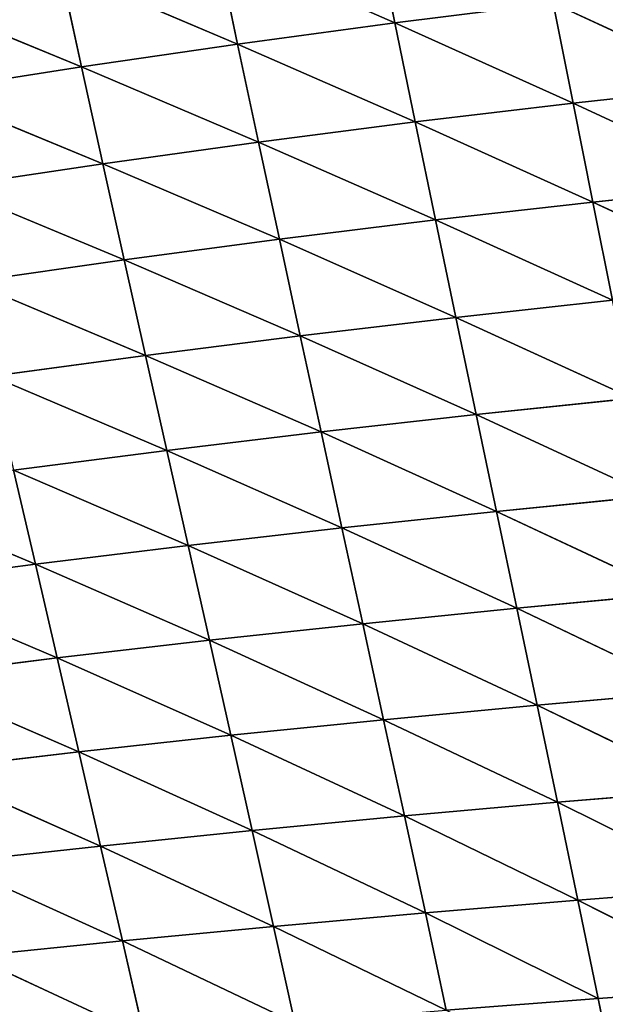
# Model space of a CAD drawing. Extents: x 4.5 to 24.5, y 5.2 to 23.5.
# Drawn here: x 11.4 to 11.8, y 8.5 to 9.2 of the extents above; entities that cross this region are included whole.
import ezdxf

# ---------------------------------------------------------------- set-up
doc = ezdxf.new("R2010")
doc.units = 0
doc.header["$MEASUREMENT"] = 0
doc.layers.get('0').update_dxf_attribs({"color": 13, "linetype": 'CONTINUOUS'})
doc.layers.add('DEFAULT', color=250, linetype='CONTINUOUS')

# ---------------------------------------------------------------- blocks, each defined once
blk = doc.blocks.new('GROUP_2')
at = {"color": 7}
for p, q in [((7.15612, 4.11599, 3.20307), (7.17165, 4.03937, 3.32805)), ((7.17165, 4.03937, 3.32805), (7.03548, 4.09904, 3.23388)), ((7.03548, 4.09904, 3.23388), (7.05143, 4.02317, 3.35704)), ((7.05143, 4.02317, 3.35704), (6.91579, 4.08088, 3.26684)), ((6.91579, 4.08088, 3.26684), (6.9321, 4.00582, 3.38805)), ((6.9321, 4.00582, 3.38805), (6.79711, 4.06152, 3.30195)), ((7.17165, 4.03937, 3.32805), (7.2927, 4.05443, 3.30107)), ((7.42906, 3.99139, 3.40505), (7.2927, 4.05443, 3.30107)), ((7.2927, 4.05443, 3.30107), (7.30776, 3.97811, 3.42843)), ((7.05143, 4.02317, 3.35704), (7.17165, 4.03937, 3.32805)), ((7.30776, 3.97811, 3.42843), (7.17165, 4.03937, 3.32805)), ((7.17165, 4.03937, 3.32805), (7.18718, 3.96374, 3.45369)), ((6.9321, 4.00582, 3.38805), (7.05143, 4.02317, 3.35704)), ((7.18718, 3.96374, 3.45369), (7.05143, 4.02317, 3.35704)), ((7.05143, 4.02317, 3.35704), (7.06738, 3.94827, 3.48084)), ((6.81374, 3.98732, 3.42109), (6.9321, 4.00582, 3.38805)), ((7.06738, 3.94827, 3.48084), (6.9321, 4.00582, 3.38805)), ((6.9321, 4.00582, 3.38805), (6.94841, 3.9317, 3.5099)), ((7.30776, 3.97811, 3.42843), (7.42906, 3.99139, 3.40505)), ((6.94841, 3.9317, 3.5099), (6.81374, 3.98732, 3.42109)), ((7.18718, 3.96374, 3.45369), (7.30776, 3.97811, 3.42843)), ((7.44362, 3.91514, 3.53436), (7.30776, 3.97811, 3.42843)), ((7.30776, 3.97811, 3.42843), (7.32283, 3.90247, 3.55614)), ((7.06738, 3.94827, 3.48084), (7.18718, 3.96374, 3.45369)), ((7.32283, 3.90247, 3.55614), (7.18718, 3.96374, 3.45369)), ((7.18718, 3.96374, 3.45369), (7.2027, 3.88877, 3.57968)), ((6.94841, 3.9317, 3.5099), (7.06738, 3.94827, 3.48084)), ((7.2027, 3.88877, 3.57968), (7.06738, 3.94827, 3.48084)), ((7.06738, 3.94827, 3.48084), (7.08332, 3.87402, 3.60499)), ((6.83037, 3.91405, 3.54086), (6.94841, 3.9317, 3.5099)), ((7.08332, 3.87402, 3.60499), (6.94841, 3.9317, 3.5099)), ((6.94841, 3.9317, 3.5099), (6.96473, 3.85824, 3.63209)), ((7.32283, 3.90247, 3.55614), (7.44362, 3.91514, 3.53436)), ((6.96473, 3.85824, 3.63209), (6.83037, 3.91405, 3.54086)), ((7.2027, 3.88877, 3.57968), (7.32283, 3.90247, 3.55614)), ((7.45818, 3.83935, 3.66385), (7.32283, 3.90247, 3.55614)), ((7.32283, 3.90247, 3.55614), (7.33789, 3.82729, 3.68403)), ((7.08332, 3.87402, 3.60499), (7.2027, 3.88877, 3.57968)), ((7.33789, 3.82729, 3.68403), (7.2027, 3.88877, 3.57968)), ((7.2027, 3.88877, 3.57968), (7.21823, 3.81425, 3.70585)), ((6.96473, 3.85824, 3.63209), (7.08332, 3.87402, 3.60499)), ((7.21823, 3.81425, 3.70585), (7.08332, 3.87402, 3.60499)), ((7.08332, 3.87402, 3.60499), (7.09926, 3.80022, 3.72932)), ((6.847, 3.84142, 3.66097), (6.96473, 3.85824, 3.63209)), ((7.09926, 3.80022, 3.72932), (6.96473, 3.85824, 3.63209)), ((6.96473, 3.85824, 3.63209), (6.98104, 3.78521, 3.75446)), ((6.98104, 3.78521, 3.75446), (6.847, 3.84142, 3.66097)), ((7.21823, 3.81425, 3.70585), (7.33789, 3.82729, 3.68403)), ((7.09926, 3.80022, 3.72932), (7.21823, 3.81425, 3.70585)), ((7.35295, 3.7524, 3.81201), (7.21823, 3.81425, 3.70585)), ((7.21823, 3.81425, 3.70585), (7.23376, 3.74001, 3.83211)), ((6.98104, 3.78521, 3.75446), (7.09926, 3.80022, 3.72932)), ((7.23376, 3.74001, 3.83211), (7.09926, 3.80022, 3.72932)), ((7.09926, 3.80022, 3.72932), (7.11521, 3.7267, 3.85374)), ((6.86363, 3.76922, 3.78125), (6.98104, 3.78521, 3.75446)), ((7.11521, 3.7267, 3.85374), (6.98104, 3.78521, 3.75446)), ((6.98104, 3.78521, 3.75446), (6.99735, 3.71247, 3.8769)), ((6.99735, 3.71247, 3.8769), (6.86363, 3.76922, 3.78125)), ((7.23376, 3.74001, 3.83211), (7.35295, 3.7524, 3.81201)), ((7.11521, 3.7267, 3.85374), (7.23376, 3.74001, 3.83211)), ((7.36802, 3.67767, 3.94), (7.23376, 3.74001, 3.83211)), ((7.23376, 3.74001, 3.83211), (7.24929, 3.66594, 3.95838)), ((6.99735, 3.71247, 3.8769), (7.11521, 3.7267, 3.85374)), ((7.24929, 3.66594, 3.95838), (7.11521, 3.7267, 3.85374)), ((7.11521, 3.7267, 3.85374), (7.13115, 3.65334, 3.97816)), ((6.88025, 3.6973, 3.90161), (6.99735, 3.71247, 3.8769)), ((7.13115, 3.65334, 3.97816), (6.99735, 3.71247, 3.8769)), ((6.99735, 3.71247, 3.8769), (7.01367, 3.63988, 3.99936)), ((7.01367, 3.63988, 3.99936), (6.88025, 3.6973, 3.90161)), ((6.88025, 3.6973, 3.90161), (6.89688, 3.62554, 4.02198)), ((6.89688, 3.62554, 4.02198), (6.76394, 3.68123, 3.92783)), ((7.24929, 3.66594, 3.95838), (7.36802, 3.67767, 3.94)), ((7.13115, 3.65334, 3.97816), (7.24929, 3.66594, 3.95838)), ((7.38309, 3.603, 4.06794), (7.24929, 3.66594, 3.95838)), ((7.24929, 3.66594, 3.95838), (7.26481, 3.59191, 4.0846)), ((7.01367, 3.63988, 3.99936), (7.13115, 3.65334, 3.97816)), ((7.26481, 3.59191, 4.0846), (7.13115, 3.65334, 3.97816)), ((7.13115, 3.65334, 3.97816), (7.1471, 3.58002, 4.10255)), ((6.89688, 3.62554, 4.02198), (7.01367, 3.63988, 3.99936)), ((7.1471, 3.58002, 4.10255), (7.01367, 3.63988, 3.99936)), ((7.01367, 3.63988, 3.99936), (7.02999, 3.56733, 4.12178)), ((6.78083, 3.61034, 4.04599), (6.89688, 3.62554, 4.02198)), ((6.89688, 3.62554, 4.02198), (6.91351, 3.55381, 4.14231)), ((7.02999, 3.56733, 4.12178), (6.89688, 3.62554, 4.02198)), ((6.91351, 3.55381, 4.14231), (6.78083, 3.61034, 4.04599)), ((7.26481, 3.59191, 4.0846), (7.38309, 3.603, 4.06794)), ((7.1471, 3.58002, 4.10255), (7.26481, 3.59191, 4.0846)), ((7.39815, 3.52824, 4.1958), (7.26481, 3.59191, 4.0846)), ((7.26481, 3.59191, 4.0846), (7.28035, 3.51782, 4.21074)), ((7.02999, 3.56733, 4.12178), (7.1471, 3.58002, 4.10255)), ((7.28035, 3.51782, 4.21074), (7.1471, 3.58002, 4.10255)), ((7.1471, 3.58002, 4.10255), (7.16304, 3.50664, 4.22684)), ((6.91351, 3.55381, 4.14231), (7.02999, 3.56733, 4.12178)), ((7.16304, 3.50664, 4.22684), (7.02999, 3.56733, 4.12178)), ((7.02999, 3.56733, 4.12178), (7.0463, 3.4947, 4.24411)), ((6.79772, 3.53949, 4.16411), (6.91351, 3.55381, 4.14231)), ((7.0463, 3.4947, 4.24411), (6.91351, 3.55381, 4.14231)), ((6.91351, 3.55381, 4.14231), (6.93014, 3.48201, 4.26255)), ((6.93014, 3.48201, 4.26255), (6.79772, 3.53949, 4.16411)), ((7.28035, 3.51782, 4.21074), (7.39815, 3.52824, 4.1958)), ((7.16304, 3.50664, 4.22684), (7.28035, 3.51782, 4.21074)), ((7.41321, 3.45326, 4.32351), (7.28035, 3.51782, 4.21074)), ((7.28035, 3.51782, 4.21074), (7.29587, 3.44351, 4.33673)), ((7.0463, 3.4947, 4.24411), (7.16304, 3.50664, 4.22684)), ((7.29587, 3.44351, 4.33673), (7.16304, 3.50664, 4.22684)), ((7.16304, 3.50664, 4.22684), (7.17899, 3.43304, 4.35099)), ((6.93014, 3.48201, 4.26255), (7.0463, 3.4947, 4.24411)), ((7.17899, 3.43304, 4.35099), (7.0463, 3.4947, 4.24411)), ((7.0463, 3.4947, 4.24411), (7.06261, 3.42188, 4.3663)), ((6.8146, 3.46858, 4.28215), (6.93014, 3.48201, 4.26255)), ((7.06261, 3.42188, 4.3663), (6.93014, 3.48201, 4.26255)), ((6.93014, 3.48201, 4.26255), (6.94677, 3.41001, 4.38266)), ((6.94677, 3.41001, 4.38266), (6.8146, 3.46858, 4.28215)), ((7.29587, 3.44351, 4.33673), (7.41321, 3.45326, 4.32351)), ((7.17899, 3.43304, 4.35099), (7.29587, 3.44351, 4.33673)), ((7.42827, 3.37783, 4.4512), (7.29587, 3.44351, 4.33673)), ((7.29587, 3.44351, 4.33673), (7.3114, 3.36873, 4.4627)), ((7.06261, 3.42188, 4.3663), (7.17899, 3.43304, 4.35099)), ((7.3114, 3.36873, 4.4627), (7.17899, 3.43304, 4.35099)), ((7.17899, 3.43304, 4.35099), (7.19494, 3.35899, 4.47513)), ((6.94677, 3.41001, 4.38266), (7.06261, 3.42188, 4.3663)), ((7.19494, 3.35899, 4.47513), (7.06261, 3.42188, 4.3663)), ((7.06261, 3.42188, 4.3663), (7.07892, 3.3486, 4.48847)), ((6.83148, 3.39746, 4.40005), (6.94677, 3.41001, 4.38266)), ((7.07892, 3.3486, 4.48847), (6.94677, 3.41001, 4.38266)), ((6.94677, 3.41001, 4.38266), (6.9634, 3.33758, 4.50275)), ((6.9634, 3.33758, 4.50275), (6.83148, 3.39746, 4.40005)), ((7.3114, 3.36873, 4.4627), (7.42827, 3.37783, 4.4512)), ((7.19494, 3.35899, 4.47513), (7.3114, 3.36873, 4.4627)), ((7.44334, 3.30192, 4.57839), (7.3114, 3.36873, 4.4627)), ((7.3114, 3.36873, 4.4627), (7.32693, 3.2935, 4.58818)), ((7.07892, 3.3486, 4.48847), (7.19494, 3.35899, 4.47513)), ((7.32693, 3.2935, 4.58818), (7.19494, 3.35899, 4.47513)), ((7.19494, 3.35899, 4.47513), (7.21088, 3.28448, 4.59878)), ((6.9634, 3.33758, 4.50275), (7.07892, 3.3486, 4.48847)), ((7.21088, 3.28448, 4.59878), (7.07892, 3.3486, 4.48847)), ((7.07892, 3.3486, 4.48847), (7.09524, 3.27488, 4.61017)), ((6.84837, 3.32591, 4.51794), (6.9634, 3.33758, 4.50275)), ((7.09524, 3.27488, 4.61017), (6.9634, 3.33758, 4.50275)), ((6.9634, 3.33758, 4.50275), (6.98002, 3.26469, 4.62237)), ((6.98002, 3.26469, 4.62237), (6.84837, 3.32591, 4.51794)), ((7.32693, 3.2935, 4.58818), (7.44334, 3.30192, 4.57839)), ((7.21088, 3.28448, 4.59878), (7.32693, 3.2935, 4.58818)), ((7.34246, 3.21738, 4.7132), (7.32693, 3.2935, 4.58818))]:
    blk.add_line(p, q, dxfattribs=at)
at = {"layer": 'DEFAULT', "color": 7}
mesh = blk.add_polyface(dxfattribs=at)
corners = [(7.17165, 4.03937, 3.32805), (7.15612, 4.11599, 3.20307), (7.03548, 4.09904, 3.23388)]
mesh.append_faces([[corners[k] for k in face] for face in [(0, 1, 2)]], dxfattribs={"color": 7})
mesh = blk.add_polyface(dxfattribs=at)
corners = [(7.17165, 4.03937, 3.32805), (7.2927, 4.05443, 3.30107), (7.15612, 4.11599, 3.20307)]
mesh.append_faces([[corners[k] for k in face] for face in [(0, 1, 2)]], dxfattribs={"color": 7})
mesh = blk.add_polyface(dxfattribs=at)
corners = [(7.05143, 4.02317, 3.35704), (7.03548, 4.09904, 3.23388), (6.91579, 4.08088, 3.26684)]
mesh.append_faces([[corners[k] for k in face] for face in [(0, 1, 2)]], dxfattribs={"color": 7})
mesh = blk.add_polyface(dxfattribs=at)
corners = [(7.05143, 4.02317, 3.35704), (7.17165, 4.03937, 3.32805), (7.03548, 4.09904, 3.23388)]
mesh.append_faces([[corners[k] for k in face] for face in [(0, 1, 2)]], dxfattribs={"color": 7})
mesh = blk.add_polyface(dxfattribs=at)
corners = [(6.9321, 4.00582, 3.38805), (6.91579, 4.08088, 3.26684), (6.79711, 4.06152, 3.30195)]
mesh.append_faces([[corners[k] for k in face] for face in [(0, 1, 2)]], dxfattribs={"color": 7})
mesh = blk.add_polyface(dxfattribs=at)
corners = [(6.9321, 4.00582, 3.38805), (7.05143, 4.02317, 3.35704), (6.91579, 4.08088, 3.26684)]
mesh.append_faces([[corners[k] for k in face] for face in [(0, 1, 2)]], dxfattribs={"color": 7})
mesh = blk.add_polyface(dxfattribs=at)
corners = [(7.42906, 3.99139, 3.40505), (7.4145, 4.06832, 3.27611), (7.2927, 4.05443, 3.30107)]
mesh.append_faces([[corners[k] for k in face] for face in [(0, 1, 2)]], dxfattribs={"color": 7})
mesh = blk.add_polyface(dxfattribs=at)
corners = [(6.81374, 3.98732, 3.42109), (6.9321, 4.00582, 3.38805), (6.79711, 4.06152, 3.30195)]
mesh.append_faces([[corners[k] for k in face] for face in [(0, 1, 2)]], dxfattribs={"color": 7})
mesh = blk.add_polyface(dxfattribs=at)
corners = [(7.30776, 3.97811, 3.42843), (7.2927, 4.05443, 3.30107), (7.17165, 4.03937, 3.32805)]
mesh.append_faces([[corners[k] for k in face] for face in [(0, 1, 2)]], dxfattribs={"color": 7})
mesh = blk.add_polyface(dxfattribs=at)
corners = [(7.30776, 3.97811, 3.42843), (7.42906, 3.99139, 3.40505), (7.2927, 4.05443, 3.30107)]
mesh.append_faces([[corners[k] for k in face] for face in [(0, 1, 2)]], dxfattribs={"color": 7})
mesh = blk.add_polyface(dxfattribs=at)
corners = [(7.18718, 3.96374, 3.45369), (7.17165, 4.03937, 3.32805), (7.05143, 4.02317, 3.35704)]
mesh.append_faces([[corners[k] for k in face] for face in [(0, 1, 2)]], dxfattribs={"color": 7})
mesh = blk.add_polyface(dxfattribs=at)
corners = [(7.18718, 3.96374, 3.45369), (7.30776, 3.97811, 3.42843), (7.17165, 4.03937, 3.32805)]
mesh.append_faces([[corners[k] for k in face] for face in [(0, 1, 2)]], dxfattribs={"color": 7})
mesh = blk.add_polyface(dxfattribs=at)
corners = [(7.06738, 3.94827, 3.48084), (7.05143, 4.02317, 3.35704), (6.9321, 4.00582, 3.38805)]
mesh.append_faces([[corners[k] for k in face] for face in [(0, 1, 2)]], dxfattribs={"color": 7})
mesh = blk.add_polyface(dxfattribs=at)
corners = [(7.06738, 3.94827, 3.48084), (7.18718, 3.96374, 3.45369), (7.05143, 4.02317, 3.35704)]
mesh.append_faces([[corners[k] for k in face] for face in [(0, 1, 2)]], dxfattribs={"color": 7})
mesh = blk.add_polyface(dxfattribs=at)
corners = [(6.94841, 3.9317, 3.5099), (6.9321, 4.00582, 3.38805), (6.81374, 3.98732, 3.42109)]
mesh.append_faces([[corners[k] for k in face] for face in [(0, 1, 2)]], dxfattribs={"color": 7})
mesh = blk.add_polyface(dxfattribs=at)
corners = [(6.94841, 3.9317, 3.5099), (7.06738, 3.94827, 3.48084), (6.9321, 4.00582, 3.38805)]
mesh.append_faces([[corners[k] for k in face] for face in [(0, 1, 2)]], dxfattribs={"color": 7})
mesh = blk.add_polyface(dxfattribs=at)
corners = [(7.44362, 3.91514, 3.53436), (7.42906, 3.99139, 3.40505), (7.30776, 3.97811, 3.42843)]
mesh.append_faces([[corners[k] for k in face] for face in [(0, 1, 2)]], dxfattribs={"color": 7})
mesh = blk.add_polyface(dxfattribs=at)
corners = [(6.83037, 3.91405, 3.54086), (6.94841, 3.9317, 3.5099), (6.81374, 3.98732, 3.42109)]
mesh.append_faces([[corners[k] for k in face] for face in [(0, 1, 2)]], dxfattribs={"color": 7})
mesh = blk.add_polyface(dxfattribs=at)
corners = [(7.32283, 3.90247, 3.55614), (7.30776, 3.97811, 3.42843), (7.18718, 3.96374, 3.45369)]
mesh.append_faces([[corners[k] for k in face] for face in [(0, 1, 2)]], dxfattribs={"color": 7})
mesh = blk.add_polyface(dxfattribs=at)
corners = [(7.32283, 3.90247, 3.55614), (7.44362, 3.91514, 3.53436), (7.30776, 3.97811, 3.42843)]
mesh.append_faces([[corners[k] for k in face] for face in [(0, 1, 2)]], dxfattribs={"color": 7})
mesh = blk.add_polyface(dxfattribs=at)
corners = [(7.2027, 3.88877, 3.57968), (7.18718, 3.96374, 3.45369), (7.06738, 3.94827, 3.48084)]
mesh.append_faces([[corners[k] for k in face] for face in [(0, 1, 2)]], dxfattribs={"color": 7})
mesh = blk.add_polyface(dxfattribs=at)
corners = [(7.2027, 3.88877, 3.57968), (7.32283, 3.90247, 3.55614), (7.18718, 3.96374, 3.45369)]
mesh.append_faces([[corners[k] for k in face] for face in [(0, 1, 2)]], dxfattribs={"color": 7})
mesh = blk.add_polyface(dxfattribs=at)
corners = [(7.08332, 3.87402, 3.60499), (7.06738, 3.94827, 3.48084), (6.94841, 3.9317, 3.5099)]
mesh.append_faces([[corners[k] for k in face] for face in [(0, 1, 2)]], dxfattribs={"color": 7})
mesh = blk.add_polyface(dxfattribs=at)
corners = [(7.08332, 3.87402, 3.60499), (7.2027, 3.88877, 3.57968), (7.06738, 3.94827, 3.48084)]
mesh.append_faces([[corners[k] for k in face] for face in [(0, 1, 2)]], dxfattribs={"color": 7})
mesh = blk.add_polyface(dxfattribs=at)
corners = [(6.96473, 3.85824, 3.63209), (6.94841, 3.9317, 3.5099), (6.83037, 3.91405, 3.54086)]
mesh.append_faces([[corners[k] for k in face] for face in [(0, 1, 2)]], dxfattribs={"color": 7})
mesh = blk.add_polyface(dxfattribs=at)
corners = [(6.96473, 3.85824, 3.63209), (7.08332, 3.87402, 3.60499), (6.94841, 3.9317, 3.5099)]
mesh.append_faces([[corners[k] for k in face] for face in [(0, 1, 2)]], dxfattribs={"color": 7})
mesh = blk.add_polyface(dxfattribs=at)
corners = [(7.45818, 3.83935, 3.66385), (7.44362, 3.91514, 3.53436), (7.32283, 3.90247, 3.55614)]
mesh.append_faces([[corners[k] for k in face] for face in [(0, 1, 2)]], dxfattribs={"color": 7})
mesh = blk.add_polyface(dxfattribs=at)
corners = [(6.847, 3.84142, 3.66097), (6.96473, 3.85824, 3.63209), (6.83037, 3.91405, 3.54086)]
mesh.append_faces([[corners[k] for k in face] for face in [(0, 1, 2)]], dxfattribs={"color": 7})
mesh = blk.add_polyface(dxfattribs=at)
corners = [(7.33789, 3.82729, 3.68403), (7.32283, 3.90247, 3.55614), (7.2027, 3.88877, 3.57968)]
mesh.append_faces([[corners[k] for k in face] for face in [(0, 1, 2)]], dxfattribs={"color": 7})
mesh = blk.add_polyface(dxfattribs=at)
corners = [(7.33789, 3.82729, 3.68403), (7.45818, 3.83935, 3.66385), (7.32283, 3.90247, 3.55614)]
mesh.append_faces([[corners[k] for k in face] for face in [(0, 1, 2)]], dxfattribs={"color": 7})
mesh = blk.add_polyface(dxfattribs=at)
corners = [(7.21823, 3.81425, 3.70585), (7.2027, 3.88877, 3.57968), (7.08332, 3.87402, 3.60499)]
mesh.append_faces([[corners[k] for k in face] for face in [(0, 1, 2)]], dxfattribs={"color": 7})
mesh = blk.add_polyface(dxfattribs=at)
corners = [(7.21823, 3.81425, 3.70585), (7.33789, 3.82729, 3.68403), (7.2027, 3.88877, 3.57968)]
mesh.append_faces([[corners[k] for k in face] for face in [(0, 1, 2)]], dxfattribs={"color": 7})
mesh = blk.add_polyface(dxfattribs=at)
corners = [(7.09926, 3.80022, 3.72932), (7.08332, 3.87402, 3.60499), (6.96473, 3.85824, 3.63209)]
mesh.append_faces([[corners[k] for k in face] for face in [(0, 1, 2)]], dxfattribs={"color": 7})
mesh = blk.add_polyface(dxfattribs=at)
corners = [(7.09926, 3.80022, 3.72932), (7.21823, 3.81425, 3.70585), (7.08332, 3.87402, 3.60499)]
mesh.append_faces([[corners[k] for k in face] for face in [(0, 1, 2)]], dxfattribs={"color": 7})
mesh = blk.add_polyface(dxfattribs=at)
corners = [(6.98104, 3.78521, 3.75446), (6.96473, 3.85824, 3.63209), (6.847, 3.84142, 3.66097)]
mesh.append_faces([[corners[k] for k in face] for face in [(0, 1, 2)]], dxfattribs={"color": 7})
mesh = blk.add_polyface(dxfattribs=at)
corners = [(6.98104, 3.78521, 3.75446), (7.09926, 3.80022, 3.72932), (6.96473, 3.85824, 3.63209)]
mesh.append_faces([[corners[k] for k in face] for face in [(0, 1, 2)]], dxfattribs={"color": 7})
mesh = blk.add_polyface(dxfattribs=at)
corners = [(6.86363, 3.76922, 3.78125), (6.98104, 3.78521, 3.75446), (6.847, 3.84142, 3.66097)]
mesh.append_faces([[corners[k] for k in face] for face in [(0, 1, 2)]], dxfattribs={"color": 7})
mesh = blk.add_polyface(dxfattribs=at)
corners = [(7.35295, 3.7524, 3.81201), (7.33789, 3.82729, 3.68403), (7.21823, 3.81425, 3.70585)]
mesh.append_faces([[corners[k] for k in face] for face in [(0, 1, 2)]], dxfattribs={"color": 7})
mesh = blk.add_polyface(dxfattribs=at)
corners = [(7.23376, 3.74001, 3.83211), (7.21823, 3.81425, 3.70585), (7.09926, 3.80022, 3.72932)]
mesh.append_faces([[corners[k] for k in face] for face in [(0, 1, 2)]], dxfattribs={"color": 7})
mesh = blk.add_polyface(dxfattribs=at)
corners = [(7.23376, 3.74001, 3.83211), (7.35295, 3.7524, 3.81201), (7.21823, 3.81425, 3.70585)]
mesh.append_faces([[corners[k] for k in face] for face in [(0, 1, 2)]], dxfattribs={"color": 7})
mesh = blk.add_polyface(dxfattribs=at)
corners = [(7.11521, 3.7267, 3.85374), (7.09926, 3.80022, 3.72932), (6.98104, 3.78521, 3.75446)]
mesh.append_faces([[corners[k] for k in face] for face in [(0, 1, 2)]], dxfattribs={"color": 7})
mesh = blk.add_polyface(dxfattribs=at)
corners = [(7.11521, 3.7267, 3.85374), (7.23376, 3.74001, 3.83211), (7.09926, 3.80022, 3.72932)]
mesh.append_faces([[corners[k] for k in face] for face in [(0, 1, 2)]], dxfattribs={"color": 7})
mesh = blk.add_polyface(dxfattribs=at)
corners = [(6.99735, 3.71247, 3.8769), (6.98104, 3.78521, 3.75446), (6.86363, 3.76922, 3.78125)]
mesh.append_faces([[corners[k] for k in face] for face in [(0, 1, 2)]], dxfattribs={"color": 7})
mesh = blk.add_polyface(dxfattribs=at)
corners = [(6.99735, 3.71247, 3.8769), (7.11521, 3.7267, 3.85374), (6.98104, 3.78521, 3.75446)]
mesh.append_faces([[corners[k] for k in face] for face in [(0, 1, 2)]], dxfattribs={"color": 7})
mesh = blk.add_polyface(dxfattribs=at)
corners = [(6.88025, 3.6973, 3.90161), (6.99735, 3.71247, 3.8769), (6.86363, 3.76922, 3.78125)]
mesh.append_faces([[corners[k] for k in face] for face in [(0, 1, 2)]], dxfattribs={"color": 7})
mesh = blk.add_polyface(dxfattribs=at)
corners = [(7.36802, 3.67767, 3.94), (7.35295, 3.7524, 3.81201), (7.23376, 3.74001, 3.83211)]
mesh.append_faces([[corners[k] for k in face] for face in [(0, 1, 2)]], dxfattribs={"color": 7})
mesh = blk.add_polyface(dxfattribs=at)
corners = [(7.24929, 3.66594, 3.95838), (7.23376, 3.74001, 3.83211), (7.11521, 3.7267, 3.85374)]
mesh.append_faces([[corners[k] for k in face] for face in [(0, 1, 2)]], dxfattribs={"color": 7})
mesh = blk.add_polyface(dxfattribs=at)
corners = [(7.24929, 3.66594, 3.95838), (7.36802, 3.67767, 3.94), (7.23376, 3.74001, 3.83211)]
mesh.append_faces([[corners[k] for k in face] for face in [(0, 1, 2)]], dxfattribs={"color": 7})
mesh = blk.add_polyface(dxfattribs=at)
corners = [(7.13115, 3.65334, 3.97816), (7.11521, 3.7267, 3.85374), (6.99735, 3.71247, 3.8769)]
mesh.append_faces([[corners[k] for k in face] for face in [(0, 1, 2)]], dxfattribs={"color": 7})
mesh = blk.add_polyface(dxfattribs=at)
corners = [(7.13115, 3.65334, 3.97816), (7.24929, 3.66594, 3.95838), (7.11521, 3.7267, 3.85374)]
mesh.append_faces([[corners[k] for k in face] for face in [(0, 1, 2)]], dxfattribs={"color": 7})
mesh = blk.add_polyface(dxfattribs=at)
corners = [(7.01367, 3.63988, 3.99936), (6.99735, 3.71247, 3.8769), (6.88025, 3.6973, 3.90161)]
mesh.append_faces([[corners[k] for k in face] for face in [(0, 1, 2)]], dxfattribs={"color": 7})
mesh = blk.add_polyface(dxfattribs=at)
corners = [(7.01367, 3.63988, 3.99936), (7.13115, 3.65334, 3.97816), (6.99735, 3.71247, 3.8769)]
mesh.append_faces([[corners[k] for k in face] for face in [(0, 1, 2)]], dxfattribs={"color": 7})
mesh = blk.add_polyface(dxfattribs=at)
corners = [(6.89688, 3.62554, 4.02198), (6.88025, 3.6973, 3.90161), (6.76394, 3.68123, 3.92783)]
mesh.append_faces([[corners[k] for k in face] for face in [(0, 1, 2)]], dxfattribs={"color": 7})
mesh = blk.add_polyface(dxfattribs=at)
corners = [(6.89688, 3.62554, 4.02198), (7.01367, 3.63988, 3.99936), (6.88025, 3.6973, 3.90161)]
mesh.append_faces([[corners[k] for k in face] for face in [(0, 1, 2)]], dxfattribs={"color": 7})
mesh = blk.add_polyface(dxfattribs=at)
corners = [(6.78083, 3.61034, 4.04599), (6.89688, 3.62554, 4.02198), (6.76394, 3.68123, 3.92783)]
mesh.append_faces([[corners[k] for k in face] for face in [(0, 1, 2)]], dxfattribs={"color": 7})
mesh = blk.add_polyface(dxfattribs=at)
corners = [(7.38309, 3.603, 4.06794), (7.36802, 3.67767, 3.94), (7.24929, 3.66594, 3.95838)]
mesh.append_faces([[corners[k] for k in face] for face in [(0, 1, 2)]], dxfattribs={"color": 7})
mesh = blk.add_polyface(dxfattribs=at)
corners = [(7.26481, 3.59191, 4.0846), (7.24929, 3.66594, 3.95838), (7.13115, 3.65334, 3.97816)]
mesh.append_faces([[corners[k] for k in face] for face in [(0, 1, 2)]], dxfattribs={"color": 7})
mesh = blk.add_polyface(dxfattribs=at)
corners = [(7.26481, 3.59191, 4.0846), (7.38309, 3.603, 4.06794), (7.24929, 3.66594, 3.95838)]
mesh.append_faces([[corners[k] for k in face] for face in [(0, 1, 2)]], dxfattribs={"color": 7})
mesh = blk.add_polyface(dxfattribs=at)
corners = [(7.1471, 3.58002, 4.10255), (7.13115, 3.65334, 3.97816), (7.01367, 3.63988, 3.99936)]
mesh.append_faces([[corners[k] for k in face] for face in [(0, 1, 2)]], dxfattribs={"color": 7})
mesh = blk.add_polyface(dxfattribs=at)
corners = [(7.1471, 3.58002, 4.10255), (7.26481, 3.59191, 4.0846), (7.13115, 3.65334, 3.97816)]
mesh.append_faces([[corners[k] for k in face] for face in [(0, 1, 2)]], dxfattribs={"color": 7})
mesh = blk.add_polyface(dxfattribs=at)
corners = [(7.02999, 3.56733, 4.12178), (7.01367, 3.63988, 3.99936), (6.89688, 3.62554, 4.02198)]
mesh.append_faces([[corners[k] for k in face] for face in [(0, 1, 2)]], dxfattribs={"color": 7})
mesh = blk.add_polyface(dxfattribs=at)
corners = [(7.02999, 3.56733, 4.12178), (7.1471, 3.58002, 4.10255), (7.01367, 3.63988, 3.99936)]
mesh.append_faces([[corners[k] for k in face] for face in [(0, 1, 2)]], dxfattribs={"color": 7})
mesh = blk.add_polyface(dxfattribs=at)
corners = [(6.91351, 3.55381, 4.14231), (6.89688, 3.62554, 4.02198), (6.78083, 3.61034, 4.04599)]
mesh.append_faces([[corners[k] for k in face] for face in [(0, 1, 2)]], dxfattribs={"color": 7})
mesh = blk.add_polyface(dxfattribs=at)
corners = [(6.91351, 3.55381, 4.14231), (7.02999, 3.56733, 4.12178), (6.89688, 3.62554, 4.02198)]
mesh.append_faces([[corners[k] for k in face] for face in [(0, 1, 2)]], dxfattribs={"color": 7})
mesh = blk.add_polyface(dxfattribs=at)
corners = [(6.79772, 3.53949, 4.16411), (6.91351, 3.55381, 4.14231), (6.78083, 3.61034, 4.04599)]
mesh.append_faces([[corners[k] for k in face] for face in [(0, 1, 2)]], dxfattribs={"color": 7})
mesh = blk.add_polyface(dxfattribs=at)
corners = [(7.39815, 3.52824, 4.1958), (7.38309, 3.603, 4.06794), (7.26481, 3.59191, 4.0846)]
mesh.append_faces([[corners[k] for k in face] for face in [(0, 1, 2)]], dxfattribs={"color": 7})
mesh = blk.add_polyface(dxfattribs=at)
corners = [(7.28035, 3.51782, 4.21074), (7.26481, 3.59191, 4.0846), (7.1471, 3.58002, 4.10255)]
mesh.append_faces([[corners[k] for k in face] for face in [(0, 1, 2)]], dxfattribs={"color": 7})
mesh = blk.add_polyface(dxfattribs=at)
corners = [(7.28035, 3.51782, 4.21074), (7.39815, 3.52824, 4.1958), (7.26481, 3.59191, 4.0846)]
mesh.append_faces([[corners[k] for k in face] for face in [(0, 1, 2)]], dxfattribs={"color": 7})
mesh = blk.add_polyface(dxfattribs=at)
corners = [(7.16304, 3.50664, 4.22684), (7.1471, 3.58002, 4.10255), (7.02999, 3.56733, 4.12178)]
mesh.append_faces([[corners[k] for k in face] for face in [(0, 1, 2)]], dxfattribs={"color": 7})
mesh = blk.add_polyface(dxfattribs=at)
corners = [(7.16304, 3.50664, 4.22684), (7.28035, 3.51782, 4.21074), (7.1471, 3.58002, 4.10255)]
mesh.append_faces([[corners[k] for k in face] for face in [(0, 1, 2)]], dxfattribs={"color": 7})
mesh = blk.add_polyface(dxfattribs=at)
corners = [(7.0463, 3.4947, 4.24411), (7.02999, 3.56733, 4.12178), (6.91351, 3.55381, 4.14231)]
mesh.append_faces([[corners[k] for k in face] for face in [(0, 1, 2)]], dxfattribs={"color": 7})
mesh = blk.add_polyface(dxfattribs=at)
corners = [(7.0463, 3.4947, 4.24411), (7.16304, 3.50664, 4.22684), (7.02999, 3.56733, 4.12178)]
mesh.append_faces([[corners[k] for k in face] for face in [(0, 1, 2)]], dxfattribs={"color": 7})
mesh = blk.add_polyface(dxfattribs=at)
corners = [(6.93014, 3.48201, 4.26255), (6.91351, 3.55381, 4.14231), (6.79772, 3.53949, 4.16411)]
mesh.append_faces([[corners[k] for k in face] for face in [(0, 1, 2)]], dxfattribs={"color": 7})
mesh = blk.add_polyface(dxfattribs=at)
corners = [(6.93014, 3.48201, 4.26255), (7.0463, 3.4947, 4.24411), (6.91351, 3.55381, 4.14231)]
mesh.append_faces([[corners[k] for k in face] for face in [(0, 1, 2)]], dxfattribs={"color": 7})
mesh = blk.add_polyface(dxfattribs=at)
corners = [(6.8146, 3.46858, 4.28215), (6.93014, 3.48201, 4.26255), (6.79772, 3.53949, 4.16411)]
mesh.append_faces([[corners[k] for k in face] for face in [(0, 1, 2)]], dxfattribs={"color": 7})
mesh = blk.add_polyface(dxfattribs=at)
corners = [(7.41321, 3.45326, 4.32351), (7.39815, 3.52824, 4.1958), (7.28035, 3.51782, 4.21074)]
mesh.append_faces([[corners[k] for k in face] for face in [(0, 1, 2)]], dxfattribs={"color": 7})
mesh = blk.add_polyface(dxfattribs=at)
corners = [(7.29587, 3.44351, 4.33673), (7.28035, 3.51782, 4.21074), (7.16304, 3.50664, 4.22684)]
mesh.append_faces([[corners[k] for k in face] for face in [(0, 1, 2)]], dxfattribs={"color": 7})
mesh = blk.add_polyface(dxfattribs=at)
corners = [(7.29587, 3.44351, 4.33673), (7.41321, 3.45326, 4.32351), (7.28035, 3.51782, 4.21074)]
mesh.append_faces([[corners[k] for k in face] for face in [(0, 1, 2)]], dxfattribs={"color": 7})
mesh = blk.add_polyface(dxfattribs=at)
corners = [(7.17899, 3.43304, 4.35099), (7.16304, 3.50664, 4.22684), (7.0463, 3.4947, 4.24411)]
mesh.append_faces([[corners[k] for k in face] for face in [(0, 1, 2)]], dxfattribs={"color": 7})
mesh = blk.add_polyface(dxfattribs=at)
corners = [(7.17899, 3.43304, 4.35099), (7.29587, 3.44351, 4.33673), (7.16304, 3.50664, 4.22684)]
mesh.append_faces([[corners[k] for k in face] for face in [(0, 1, 2)]], dxfattribs={"color": 7})
mesh = blk.add_polyface(dxfattribs=at)
corners = [(7.06261, 3.42188, 4.3663), (7.0463, 3.4947, 4.24411), (6.93014, 3.48201, 4.26255)]
mesh.append_faces([[corners[k] for k in face] for face in [(0, 1, 2)]], dxfattribs={"color": 7})
mesh = blk.add_polyface(dxfattribs=at)
corners = [(7.06261, 3.42188, 4.3663), (7.17899, 3.43304, 4.35099), (7.0463, 3.4947, 4.24411)]
mesh.append_faces([[corners[k] for k in face] for face in [(0, 1, 2)]], dxfattribs={"color": 7})
mesh = blk.add_polyface(dxfattribs=at)
corners = [(6.94677, 3.41001, 4.38266), (6.93014, 3.48201, 4.26255), (6.8146, 3.46858, 4.28215)]
mesh.append_faces([[corners[k] for k in face] for face in [(0, 1, 2)]], dxfattribs={"color": 7})
mesh = blk.add_polyface(dxfattribs=at)
corners = [(6.94677, 3.41001, 4.38266), (7.06261, 3.42188, 4.3663), (6.93014, 3.48201, 4.26255)]
mesh.append_faces([[corners[k] for k in face] for face in [(0, 1, 2)]], dxfattribs={"color": 7})
mesh = blk.add_polyface(dxfattribs=at)
corners = [(6.83148, 3.39746, 4.40005), (6.94677, 3.41001, 4.38266), (6.8146, 3.46858, 4.28215)]
mesh.append_faces([[corners[k] for k in face] for face in [(0, 1, 2)]], dxfattribs={"color": 7})
mesh = blk.add_polyface(dxfattribs=at)
corners = [(7.42827, 3.37783, 4.4512), (7.41321, 3.45326, 4.32351), (7.29587, 3.44351, 4.33673)]
mesh.append_faces([[corners[k] for k in face] for face in [(0, 1, 2)]], dxfattribs={"color": 7})
mesh = blk.add_polyface(dxfattribs=at)
corners = [(7.3114, 3.36873, 4.4627), (7.29587, 3.44351, 4.33673), (7.17899, 3.43304, 4.35099)]
mesh.append_faces([[corners[k] for k in face] for face in [(0, 1, 2)]], dxfattribs={"color": 7})
mesh = blk.add_polyface(dxfattribs=at)
corners = [(7.3114, 3.36873, 4.4627), (7.42827, 3.37783, 4.4512), (7.29587, 3.44351, 4.33673)]
mesh.append_faces([[corners[k] for k in face] for face in [(0, 1, 2)]], dxfattribs={"color": 7})
mesh = blk.add_polyface(dxfattribs=at)
corners = [(7.19494, 3.35899, 4.47513), (7.17899, 3.43304, 4.35099), (7.06261, 3.42188, 4.3663)]
mesh.append_faces([[corners[k] for k in face] for face in [(0, 1, 2)]], dxfattribs={"color": 7})
mesh = blk.add_polyface(dxfattribs=at)
corners = [(7.19494, 3.35899, 4.47513), (7.3114, 3.36873, 4.4627), (7.17899, 3.43304, 4.35099)]
mesh.append_faces([[corners[k] for k in face] for face in [(0, 1, 2)]], dxfattribs={"color": 7})
mesh = blk.add_polyface(dxfattribs=at)
corners = [(7.07892, 3.3486, 4.48847), (7.06261, 3.42188, 4.3663), (6.94677, 3.41001, 4.38266)]
mesh.append_faces([[corners[k] for k in face] for face in [(0, 1, 2)]], dxfattribs={"color": 7})
mesh = blk.add_polyface(dxfattribs=at)
corners = [(7.07892, 3.3486, 4.48847), (7.19494, 3.35899, 4.47513), (7.06261, 3.42188, 4.3663)]
mesh.append_faces([[corners[k] for k in face] for face in [(0, 1, 2)]], dxfattribs={"color": 7})
mesh = blk.add_polyface(dxfattribs=at)
corners = [(6.9634, 3.33758, 4.50275), (6.94677, 3.41001, 4.38266), (6.83148, 3.39746, 4.40005)]
mesh.append_faces([[corners[k] for k in face] for face in [(0, 1, 2)]], dxfattribs={"color": 7})
mesh = blk.add_polyface(dxfattribs=at)
corners = [(6.9634, 3.33758, 4.50275), (7.07892, 3.3486, 4.48847), (6.94677, 3.41001, 4.38266)]
mesh.append_faces([[corners[k] for k in face] for face in [(0, 1, 2)]], dxfattribs={"color": 7})
mesh = blk.add_polyface(dxfattribs=at)
corners = [(6.84837, 3.32591, 4.51794), (6.9634, 3.33758, 4.50275), (6.83148, 3.39746, 4.40005)]
mesh.append_faces([[corners[k] for k in face] for face in [(0, 1, 2)]], dxfattribs={"color": 7})
mesh = blk.add_polyface(dxfattribs=at)
corners = [(7.44334, 3.30192, 4.57839), (7.42827, 3.37783, 4.4512), (7.3114, 3.36873, 4.4627)]
mesh.append_faces([[corners[k] for k in face] for face in [(0, 1, 2)]], dxfattribs={"color": 7})
mesh = blk.add_polyface(dxfattribs=at)
corners = [(7.32693, 3.2935, 4.58818), (7.3114, 3.36873, 4.4627), (7.19494, 3.35899, 4.47513)]
mesh.append_faces([[corners[k] for k in face] for face in [(0, 1, 2)]], dxfattribs={"color": 7})
mesh = blk.add_polyface(dxfattribs=at)
corners = [(7.32693, 3.2935, 4.58818), (7.44334, 3.30192, 4.57839), (7.3114, 3.36873, 4.4627)]
mesh.append_faces([[corners[k] for k in face] for face in [(0, 1, 2)]], dxfattribs={"color": 7})
mesh = blk.add_polyface(dxfattribs=at)
corners = [(7.21088, 3.28448, 4.59878), (7.19494, 3.35899, 4.47513), (7.07892, 3.3486, 4.48847)]
mesh.append_faces([[corners[k] for k in face] for face in [(0, 1, 2)]], dxfattribs={"color": 7})
mesh = blk.add_polyface(dxfattribs=at)
corners = [(7.21088, 3.28448, 4.59878), (7.32693, 3.2935, 4.58818), (7.19494, 3.35899, 4.47513)]
mesh.append_faces([[corners[k] for k in face] for face in [(0, 1, 2)]], dxfattribs={"color": 7})
mesh = blk.add_polyface(dxfattribs=at)
corners = [(7.09524, 3.27488, 4.61017), (7.07892, 3.3486, 4.48847), (6.9634, 3.33758, 4.50275)]
mesh.append_faces([[corners[k] for k in face] for face in [(0, 1, 2)]], dxfattribs={"color": 7})
mesh = blk.add_polyface(dxfattribs=at)
corners = [(7.09524, 3.27488, 4.61017), (7.21088, 3.28448, 4.59878), (7.07892, 3.3486, 4.48847)]
mesh.append_faces([[corners[k] for k in face] for face in [(0, 1, 2)]], dxfattribs={"color": 7})
mesh = blk.add_polyface(dxfattribs=at)
corners = [(6.98002, 3.26469, 4.62237), (6.9634, 3.33758, 4.50275), (6.84837, 3.32591, 4.51794)]
mesh.append_faces([[corners[k] for k in face] for face in [(0, 1, 2)]], dxfattribs={"color": 7})
mesh = blk.add_polyface(dxfattribs=at)
corners = [(6.98002, 3.26469, 4.62237), (7.09524, 3.27488, 4.61017), (6.9634, 3.33758, 4.50275)]
mesh.append_faces([[corners[k] for k in face] for face in [(0, 1, 2)]], dxfattribs={"color": 7})
mesh = blk.add_polyface(dxfattribs=at)
corners = [(6.86526, 3.25391, 4.63536), (6.98002, 3.26469, 4.62237), (6.84837, 3.32591, 4.51794)]
mesh.append_faces([[corners[k] for k in face] for face in [(0, 1, 2)]], dxfattribs={"color": 7})
mesh = blk.add_polyface(dxfattribs=at)
corners = [(7.34246, 3.21738, 4.7132), (7.44334, 3.30192, 4.57839), (7.32693, 3.2935, 4.58818)]
mesh.append_faces([[corners[k] for k in face] for face in [(0, 1, 2)]], dxfattribs={"color": 7})
mesh = blk.add_polyface(dxfattribs=at)
corners = [(7.34246, 3.21738, 4.7132), (7.32693, 3.2935, 4.58818), (7.21088, 3.28448, 4.59878)]
mesh.append_faces([[corners[k] for k in face] for face in [(0, 1, 2)]], dxfattribs={"color": 7})

msp = doc.modelspace()

# ---------------------------------------------------------------- block references
msp.add_blockref('GROUP_2', (4.47494, 5.20225, 1.38775))

doc.saveas('drawing.dxf')
